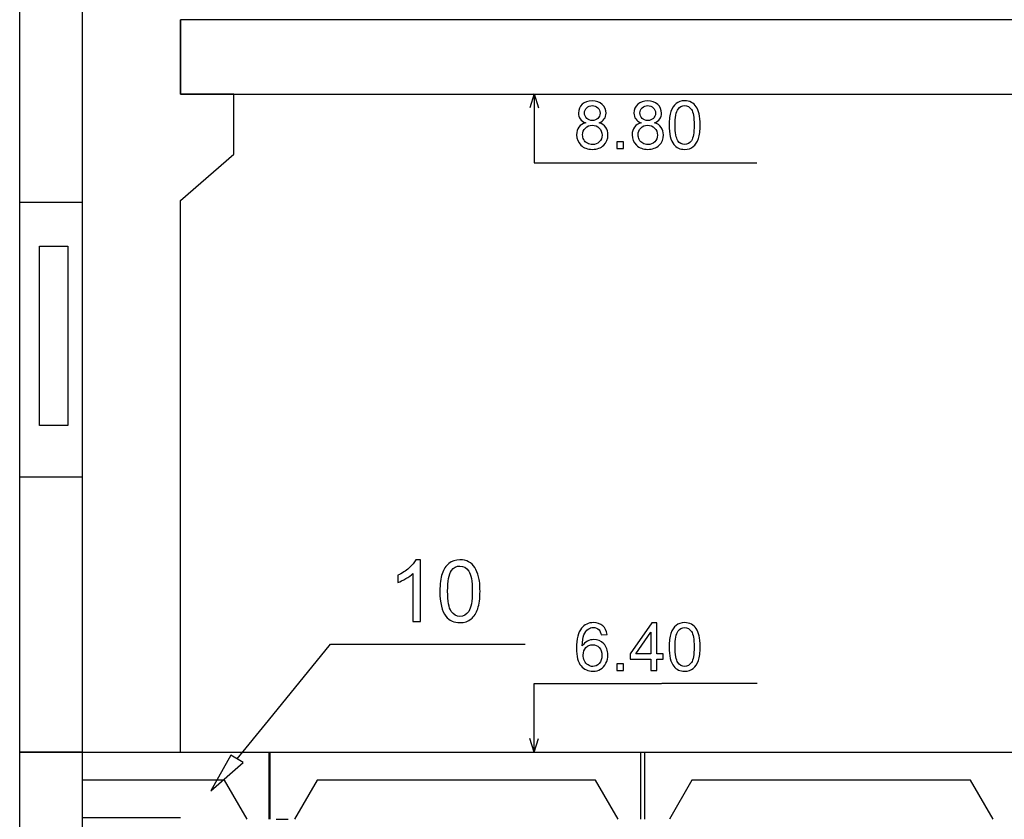
# Model space of a CAD drawing. Units: millimetres. Extents: x -399 to 404, y -289 to 277.
# Drawn here: x -117 to -80, y 108 to 138 of the extents above; entities that cross this region are included whole.
import ezdxf

# ---------------------------------------------------------------- set-up
doc = ezdxf.new("R2010")
doc.units = ezdxf.units.MM
doc.header["$MEASUREMENT"] = 0
doc.layers.add('3', color=7, linetype='Continuous')
doc.layers.add('ÐÙ¯Ú 1', color=7, linetype='Continuous')

msp = doc.modelspace()

# ---------------------------------------------------------------- linework, layer by layer
at = {"layer": '3'}
for points, knots in [([(-101.8747, 115.5071), (-101.8747, 115.5071), (-102.1552, 115.5071), (-102.1552, 115.5071), (-102.1552, 115.5071), (-102.1552, 115.5071), (-102.1552, 117.2949), (-102.1552, 117.2949), (-102.1552, 117.2949), (-102.2225, 117.2307), (-102.3111, 117.1662), (-102.4205, 117.1017), (-102.4205, 117.1017), (-102.5308, 117.0375), (-102.6292, 116.9891), (-102.7165, 116.9572), (-102.7165, 116.9572), (-102.7165, 116.9572), (-102.7165, 117.2279), (-102.7165, 117.2279), (-102.7165, 117.2279), (-102.5596, 117.3019), (-102.4224, 117.3914), (-102.3048, 117.496), (-102.3048, 117.496), (-102.1875, 117.6016), (-102.104, 117.7031), (-102.055, 117.8021), (-102.055, 117.8021), (-102.055, 117.8021), (-101.8747, 117.8021), (-101.8747, 117.8021), (-101.8747, 117.8021), (-101.8747, 117.8021), (-101.8747, 115.5071), (-101.8747, 115.5071)], [0, 0, 0, 0, 0.1111111, 0.1111111, 0.1111111, 0.1111111, 0.2222222, 0.2222222, 0.2222222, 0.2222222, 0.3333333, 0.3333333, 0.3333333, 0.3333333, 0.4444444, 0.4444444, 0.4444444, 0.4444444, 0.5555556, 0.5555556, 0.5555556, 0.5555556, 0.6666667, 0.6666667, 0.6666667, 0.6666667, 0.7777778, 0.7777778, 0.7777778, 0.7777778, 0.8888889, 0.8888889, 0.8888889, 0.8888889, 1, 1, 1, 1]), ([(-101.1557, 116.634), (-101.1557, 116.9044), (-101.1279, 117.1219), (-101.0722, 117.2864), (-101.0722, 117.2864), (-101.0169, 117.4514), (-100.9337, 117.5785), (-100.8243, 117.668), (-100.8243, 117.668), (-100.7146, 117.7575), (-100.5767, 117.8021), (-100.4107, 117.8021), (-100.4107, 117.8021), (-100.2877, 117.8021), (-100.1802, 117.7771), (-100.0879, 117.7275), (-100.0879, 117.7275), (-99.9952, 117.6788), (-99.919, 117.6073), (-99.8583, 117.5144), (-99.8583, 117.5144), (-99.7982, 117.4211), (-99.7508, 117.3079), (-99.717, 117.1741), (-99.717, 117.1741), (-99.6822, 117.0407), (-99.6651, 116.8608), (-99.6651, 116.634), (-99.6651, 116.634), (-99.6651, 116.3659), (-99.6929, 116.1499), (-99.7476, 115.9849), (-99.7476, 115.9849), (-99.803, 115.8201), (-99.8855, 115.6927), (-99.9952, 115.6029), (-99.9952, 115.6029), (-100.1046, 115.5131), (-100.2431, 115.4682), (-100.4107, 115.4682), (-100.4107, 115.4682), (-100.6311, 115.4682), (-100.8041, 115.5469), (-100.9296, 115.705), (-100.9296, 115.705), (-101.0801, 115.8951), (-101.1557, 116.2053), (-101.1557, 116.634)], [0, 0, 0, 0, 0.0833333, 0.0833333, 0.0833333, 0.0833333, 0.1666667, 0.1666667, 0.1666667, 0.1666667, 0.25, 0.25, 0.25, 0.25, 0.3333333, 0.3333333, 0.3333333, 0.3333333, 0.4166667, 0.4166667, 0.4166667, 0.4166667, 0.5, 0.5, 0.5, 0.5, 0.5833333, 0.5833333, 0.5833333, 0.5833333, 0.6666667, 0.6666667, 0.6666667, 0.6666667, 0.75, 0.75, 0.75, 0.75, 0.8333333, 0.8333333, 0.8333333, 0.8333333, 0.9166667, 0.9166667, 0.9166667, 0.9166667, 1, 1, 1, 1]), ([(-100.8673, 116.634), (-100.8673, 116.259), (-100.823, 116.0095), (-100.7354, 115.885), (-100.7354, 115.885), (-100.6475, 115.761), (-100.5394, 115.6987), (-100.4107, 115.6987), (-100.4107, 115.6987), (-100.2814, 115.6987), (-100.1732, 115.7613), (-100.0856, 115.8859), (-100.0856, 115.8859), (-99.9977, 116.0105), (-99.9535, 116.26), (-99.9535, 116.634), (-99.9535, 116.634), (-99.9535, 117.0103), (-99.9977, 117.2604), (-100.0856, 117.3838), (-100.0856, 117.3838), (-100.1732, 117.5077), (-100.2823, 117.5697), (-100.4132, 117.5697), (-100.4132, 117.5697), (-100.5426, 117.5697), (-100.6453, 117.5147), (-100.7225, 117.4056), (-100.7225, 117.4056), (-100.8189, 117.2668), (-100.8673, 117.0094), (-100.8673, 116.634)], [0, 0, 0, 0, 0.125, 0.125, 0.125, 0.125, 0.25, 0.25, 0.25, 0.25, 0.375, 0.375, 0.375, 0.375, 0.5, 0.5, 0.5, 0.5, 0.625, 0.625, 0.625, 0.625, 0.75, 0.75, 0.75, 0.75, 0.875, 0.875, 0.875, 0.875, 1, 1, 1, 1]), ([(-108.922, 110.5431), (-108.922, 110.5431), (-108.4632, 110.2659), (-108.4632, 110.2659), (-108.4632, 110.2659), (-108.4632, 110.2659), (-109.659, 109.2192), (-109.659, 109.2192), (-109.659, 109.2192), (-109.659, 109.2192), (-109.659, 109.2192), (-109.659, 109.2192), (-109.659, 109.2192), (-109.659, 109.2192), (-108.922, 110.5431), (-108.922, 110.5431)], [0, 0, 0, 0, 0.25, 0.25, 0.25, 0.25, 0.5, 0.5, 0.5, 0.5, 0.75, 0.75, 0.75, 0.75, 1, 1, 1, 1]), ([(-108.922, 110.5431), (-108.922, 110.5431), (-108.4632, 110.2659), (-108.4632, 110.2659), (-108.4632, 110.2659), (-108.4632, 110.2659), (-109.659, 109.2192), (-109.659, 109.2192), (-109.659, 109.2192), (-109.659, 109.2192), (-109.659, 109.2192), (-109.659, 109.2192), (-109.659, 109.2192), (-109.659, 109.2192), (-108.922, 110.5431), (-108.922, 110.5431)], [0, 0, 0, 0, 0.25, 0.25, 0.25, 0.25, 0.5, 0.5, 0.5, 0.5, 0.75, 0.75, 0.75, 0.75, 1, 1, 1, 1]), ([(-108.922, 110.5431), (-108.922, 110.5431), (-108.4632, 110.2659), (-108.4632, 110.2659), (-108.4632, 110.2659), (-108.4632, 110.2659), (-109.659, 109.2192), (-109.659, 109.2192), (-109.659, 109.2192), (-109.659, 109.2192), (-109.659, 109.2192), (-109.659, 109.2192), (-109.659, 109.2192), (-109.659, 109.2192), (-108.922, 110.5431), (-108.922, 110.5431)], [0, 0, 0, 0, 0.25, 0.25, 0.25, 0.25, 0.5, 0.5, 0.5, 0.5, 0.75, 0.75, 0.75, 0.75, 1, 1, 1, 1]), ([(-108.922, 110.5431), (-108.922, 110.5431), (-108.4632, 110.2659), (-108.4632, 110.2659), (-108.4632, 110.2659), (-108.4632, 110.2659), (-109.659, 109.2192), (-109.659, 109.2192), (-109.659, 109.2192), (-109.659, 109.2192), (-109.659, 109.2192), (-109.659, 109.2192), (-109.659, 109.2192), (-109.659, 109.2192), (-108.922, 110.5431), (-108.922, 110.5431)], [0, 0, 0, 0, 0.25, 0.25, 0.25, 0.25, 0.5, 0.5, 0.5, 0.5, 0.75, 0.75, 0.75, 0.75, 1, 1, 1, 1])]:
    msp.add_open_spline(points, degree=3, knots=knots, dxfattribs=at)
for points in [[(-107.5277, 111.8332), (-107.5277, 111.8332), (-105.2143, 114.6703), (-105.2143, 114.6703)], [(-105.2143, 114.6703), (-105.2143, 114.6703), (-97.9906, 114.6703), (-97.9906, 114.6703)], [(-108.6926, 110.4045), (-108.6926, 110.4045), (-107.5277, 111.8332), (-107.5277, 111.8332)]]:
    msp.add_open_spline(points, degree=3, dxfattribs=at)
at = {"layer": 'ÐÙ¯Ú 1'}
for points in [[(-114.444, 199.79), (-114.444, 199.79), (-114.444, 51.2291), (-114.444, 51.2291)], [(-116.7653, 110.6535), (-116.7653, 110.6535), (-116.7653, 140.3655), (-116.7653, 140.3655)], [(-110.7922, 135.1102), (-110.7922, 135.1102), (-110.7922, 137.8517), (-110.7922, 137.8517)], [(-110.7868, 137.8619), (-110.7868, 137.8619), (-110.7868, 135.1087), (-110.7868, 135.1087)], [(-60.6183, 137.8619), (-60.6183, 137.8619), (-110.7868, 137.8619), (-110.7868, 137.8619)], [(-110.7868, 135.1087), (-110.7868, 135.1087), (-110.7868, 137.8619), (-110.7868, 137.8619)], [(-110.7868, 135.1087), (-110.7868, 135.1087), (-60.6183, 135.1087), (-60.6183, 135.1087)], [(-108.814, 135.1087), (-108.814, 135.1087), (-110.7868, 135.1087), (-110.7868, 135.1087)], [(-108.814, 132.8715), (-108.814, 132.8715), (-108.814, 135.1087), (-108.814, 135.1087)], [(-97.6498, 135.1121), (-97.6498, 135.1121), (-97.8105, 134.5945), (-97.8105, 134.5945)], [(-97.6514, 135.1008), (-97.6514, 135.1008), (-97.6514, 132.549), (-97.6514, 132.549)], [(-97.6498, 135.1121), (-97.6498, 135.1121), (-97.4889, 134.5945), (-97.4889, 134.5945)], [(-110.7868, 131.1507), (-110.7868, 131.1507), (-108.814, 132.8715), (-108.814, 132.8715)], [(-97.6514, 132.549), (-97.6514, 132.549), (-92.9223, 132.549), (-92.9223, 132.549)], [(-92.9223, 132.5477), (-92.9223, 132.5477), (-89.377, 132.5477), (-89.377, 132.5477)], [(-114.444, 131.0806), (-114.444, 131.0806), (-116.7653, 131.0806), (-116.7653, 131.0806)], [(-110.7868, 110.6734), (-110.7868, 110.6734), (-110.7868, 131.1507), (-110.7868, 131.1507)], [(-116.0349, 129.4553), (-116.0349, 129.4553), (-114.9825, 129.4553), (-114.9825, 129.4553)], [(-116.0349, 122.7906), (-116.0349, 122.7906), (-116.0349, 129.4553), (-116.0349, 129.4553)], [(-114.9825, 129.4553), (-114.9825, 129.4553), (-114.9825, 122.7906), (-114.9825, 122.7906)], [(-114.9825, 122.7906), (-114.9825, 122.7906), (-116.0349, 122.7906), (-116.0349, 122.7906)], [(-114.444, 120.8672), (-114.444, 120.8672), (-116.7653, 120.8672), (-116.7653, 120.8672)], [(-97.6514, 110.6589), (-97.6514, 110.6589), (-97.6514, 113.2106), (-97.6514, 113.2106)], [(-97.6514, 113.2106), (-97.6514, 113.2106), (-92.9223, 113.2106), (-92.9223, 113.2106)], [(-92.9157, 113.2135), (-92.9157, 113.2135), (-89.3704, 113.2135), (-89.3704, 113.2135)], [(-97.6498, 110.6478), (-97.6498, 110.6478), (-97.8105, 111.1651), (-97.8105, 111.1651)], [(-97.6498, 110.6478), (-97.6498, 110.6478), (-97.4889, 111.1651), (-97.4889, 111.1651)], [(-116.7653, 110.6535), (-116.7653, 110.6535), (-114.444, 110.6535), (-114.444, 110.6535)], [(-116.7653, 80.9414), (-116.7653, 80.9414), (-116.7653, 110.6535), (-116.7653, 110.6535)], [(-114.444, 110.6535), (-114.444, 110.6535), (-116.7653, 110.6535), (-116.7653, 110.6535)], [(-114.444, 110.6544), (-114.444, 110.6544), (-107.4778, 110.6544), (-107.4778, 110.6544)], [(-114.444, 110.6535), (-114.444, 110.6535), (52.6865, 110.6535), (52.6865, 110.6535)], [(-114.444, 110.6535), (-114.444, 110.6535), (52.6865, 110.6535), (52.6865, 110.6535)], [(-107.4945, 110.6544), (-107.4945, 110.6544), (-93.6979, 110.6544), (-93.6979, 110.6544)], [(-107.4945, 108.1678), (-107.4945, 108.1678), (-107.4945, 110.6345), (-107.4945, 110.6345)], [(-107.4778, 110.6345), (-107.4778, 110.6345), (-107.4778, 108.1678), (-107.4778, 108.1678)], [(-93.6979, 110.6345), (-93.6979, 110.6345), (-93.6979, 108.1678), (-93.6979, 108.1678)], [(-93.55, 110.6345), (-93.55, 110.6345), (-93.55, 108.1678), (-93.55, 108.1678)], [(-109.153, 109.6116), (-109.153, 109.6116), (-114.444, 109.6116), (-114.444, 109.6116)], [(-108.3154, 108.1678), (-108.3154, 108.1678), (-109.153, 109.6116), (-109.153, 109.6116)], [(-109.153, 109.6116), (-109.153, 109.6116), (-109.153, 109.6116), (-109.153, 109.6116)], [(-105.7206, 109.6116), (-105.7206, 109.6116), (-106.5582, 108.1678), (-106.5582, 108.1678)], [(-95.3732, 109.6116), (-95.3732, 109.6116), (-105.7206, 109.6116), (-105.7206, 109.6116)], [(-102.3369, 109.6116), (-102.3369, 109.6116), (-102.3369, 109.6116), (-102.3369, 109.6116)], [(-95.3732, 109.6116), (-95.3732, 109.6116), (-95.3732, 109.6116), (-95.3732, 109.6116)], [(-94.5356, 108.1678), (-94.5356, 108.1678), (-95.3732, 109.6116), (-95.3732, 109.6116)], [(-91.7931, 109.6116), (-91.7931, 109.6116), (-92.6308, 108.1678), (-92.6308, 108.1678)], [(-81.4457, 109.6116), (-81.4457, 109.6116), (-91.7931, 109.6116), (-91.7931, 109.6116)], [(-80.6077, 108.1678), (-80.6077, 108.1678), (-81.4457, 109.6116), (-81.4457, 109.6116)], [(-110.7922, 108.2108), (-110.7922, 108.2108), (-114.4567, 108.2108), (-114.4567, 108.2108)], [(-107.2368, 108.1678), (-107.2368, 108.1678), (-106.7932, 108.1678), (-106.7932, 108.1678)]]:
    msp.add_open_spline(points, degree=3, dxfattribs=at)
for points, knots in [([(-95.7393, 134.0421), (-95.8294, 134.075), (-95.8961, 134.1218), (-95.9398, 134.1832), (-95.9398, 134.1832), (-95.9831, 134.2442), (-96.0049, 134.3172), (-96.0049, 134.4026), (-96.0049, 134.4026), (-96.0049, 134.5313), (-95.9587, 134.6391), (-95.8661, 134.727), (-95.8661, 134.727), (-95.7735, 134.8146), (-95.6508, 134.8586), (-95.4974, 134.8586), (-95.4974, 134.8586), (-95.3428, 134.8586), (-95.2185, 134.8137), (-95.1243, 134.7239), (-95.1243, 134.7239), (-95.0304, 134.6344), (-94.9836, 134.5253), (-94.9836, 134.3963), (-94.9836, 134.3963), (-94.9836, 134.3144), (-95.0051, 134.2433), (-95.0478, 134.1822), (-95.0478, 134.1822), (-95.0911, 134.1218), (-95.1559, 134.075), (-95.2438, 134.0421), (-95.2438, 134.0421), (-95.1354, 134.0067), (-95.0528, 133.9498), (-94.9959, 133.8708), (-94.9959, 133.8708), (-94.9396, 133.792), (-94.9112, 133.6978), (-94.9112, 133.5887), (-94.9112, 133.5887), (-94.9112, 133.4373), (-94.9646, 133.3108), (-95.0712, 133.2077), (-95.0712, 133.2077), (-95.1784, 133.1049), (-95.3191, 133.0534), (-95.4936, 133.0534), (-95.4936, 133.0534), (-95.6682, 133.0534), (-95.8086, 133.1049), (-95.9154, 133.208), (-95.9154, 133.208), (-96.0223, 133.3114), (-96.0761, 133.4404), (-96.0761, 133.5947), (-96.0761, 133.5947), (-96.0761, 133.7095), (-96.0467, 133.8056), (-95.9882, 133.8834), (-95.9882, 133.8834), (-95.9303, 133.9609), (-95.8471, 134.014), (-95.7393, 134.0421)], [0, 0, 0, 0, 0.0625, 0.0625, 0.0625, 0.0625, 0.125, 0.125, 0.125, 0.125, 0.1875, 0.1875, 0.1875, 0.1875, 0.25, 0.25, 0.25, 0.25, 0.3125, 0.3125, 0.3125, 0.3125, 0.375, 0.375, 0.375, 0.375, 0.4375, 0.4375, 0.4375, 0.4375, 0.5, 0.5, 0.5, 0.5, 0.5625, 0.5625, 0.5625, 0.5625, 0.625, 0.625, 0.625, 0.625, 0.6875, 0.6875, 0.6875, 0.6875, 0.75, 0.75, 0.75, 0.75, 0.8125, 0.8125, 0.8125, 0.8125, 0.875, 0.875, 0.875, 0.875, 0.9375, 0.9375, 0.9375, 0.9375, 1, 1, 1, 1]), ([(-95.7829, 134.4099), (-95.7829, 134.3264), (-95.7557, 134.2581), (-95.7023, 134.205), (-95.7023, 134.205), (-95.6482, 134.1519), (-95.5784, 134.1253), (-95.4923, 134.1253), (-95.4923, 134.1253), (-95.4089, 134.1253), (-95.3399, 134.1516), (-95.2865, 134.204), (-95.2865, 134.204), (-95.2331, 134.2569), (-95.2068, 134.3214), (-95.2068, 134.3976), (-95.2068, 134.3976), (-95.2068, 134.4776), (-95.2337, 134.5443), (-95.289, 134.5984), (-95.289, 134.5984), (-95.344, 134.6527), (-95.4123, 134.6799), (-95.4949, 134.6799), (-95.4949, 134.6799), (-95.5774, 134.6799), (-95.6463, 134.6534), (-95.701, 134.6006), (-95.701, 134.6006), (-95.7557, 134.5474), (-95.7829, 134.4836), (-95.7829, 134.4099)], [0, 0, 0, 0, 0.125, 0.125, 0.125, 0.125, 0.25, 0.25, 0.25, 0.25, 0.375, 0.375, 0.375, 0.375, 0.5, 0.5, 0.5, 0.5, 0.625, 0.625, 0.625, 0.625, 0.75, 0.75, 0.75, 0.75, 0.875, 0.875, 0.875, 0.875, 1, 1, 1, 1]), ([(-93.6795, 134.0421), (-93.7696, 134.075), (-93.8363, 134.1218), (-93.88, 134.1832), (-93.88, 134.1832), (-93.9233, 134.2442), (-93.9451, 134.3172), (-93.9451, 134.4026), (-93.9451, 134.4026), (-93.9451, 134.5313), (-93.8989, 134.6391), (-93.8063, 134.727), (-93.8063, 134.727), (-93.7137, 134.8146), (-93.591, 134.8586), (-93.4376, 134.8586), (-93.4376, 134.8586), (-93.283, 134.8586), (-93.1587, 134.8137), (-93.0645, 134.7239), (-93.0645, 134.7239), (-92.9706, 134.6344), (-92.9238, 134.5253), (-92.9238, 134.3963), (-92.9238, 134.3963), (-92.9238, 134.3144), (-92.9453, 134.2433), (-92.988, 134.1822), (-92.988, 134.1822), (-93.0313, 134.1218), (-93.0961, 134.075), (-93.184, 134.0421), (-93.184, 134.0421), (-93.0756, 134.0067), (-92.993, 133.9498), (-92.9361, 133.8708), (-92.9361, 133.8708), (-92.8798, 133.792), (-92.8514, 133.6978), (-92.8514, 133.5887), (-92.8514, 133.5887), (-92.8514, 133.4373), (-92.9048, 133.3108), (-93.0114, 133.2077), (-93.0114, 133.2077), (-93.1186, 133.1049), (-93.2593, 133.0534), (-93.4338, 133.0534), (-93.4338, 133.0534), (-93.6084, 133.0534), (-93.7488, 133.1049), (-93.8556, 133.208), (-93.8556, 133.208), (-93.9625, 133.3114), (-94.0163, 133.4404), (-94.0163, 133.5947), (-94.0163, 133.5947), (-94.0163, 133.7095), (-93.9869, 133.8056), (-93.9284, 133.8834), (-93.9284, 133.8834), (-93.8705, 133.9609), (-93.7873, 134.014), (-93.6795, 134.0421)], [0, 0, 0, 0, 0.0625, 0.0625, 0.0625, 0.0625, 0.125, 0.125, 0.125, 0.125, 0.1875, 0.1875, 0.1875, 0.1875, 0.25, 0.25, 0.25, 0.25, 0.3125, 0.3125, 0.3125, 0.3125, 0.375, 0.375, 0.375, 0.375, 0.4375, 0.4375, 0.4375, 0.4375, 0.5, 0.5, 0.5, 0.5, 0.5625, 0.5625, 0.5625, 0.5625, 0.625, 0.625, 0.625, 0.625, 0.6875, 0.6875, 0.6875, 0.6875, 0.75, 0.75, 0.75, 0.75, 0.8125, 0.8125, 0.8125, 0.8125, 0.875, 0.875, 0.875, 0.875, 0.9375, 0.9375, 0.9375, 0.9375, 1, 1, 1, 1]), ([(-93.7231, 134.4099), (-93.7231, 134.3264), (-93.6959, 134.2581), (-93.6425, 134.205), (-93.6425, 134.205), (-93.5884, 134.1519), (-93.5186, 134.1253), (-93.4325, 134.1253), (-93.4325, 134.1253), (-93.3491, 134.1253), (-93.2801, 134.1516), (-93.2267, 134.204), (-93.2267, 134.204), (-93.1733, 134.2569), (-93.147, 134.3214), (-93.147, 134.3976), (-93.147, 134.3976), (-93.147, 134.4776), (-93.1739, 134.5443), (-93.2292, 134.5984), (-93.2292, 134.5984), (-93.2842, 134.6527), (-93.3525, 134.6799), (-93.4351, 134.6799), (-93.4351, 134.6799), (-93.5176, 134.6799), (-93.5865, 134.6534), (-93.6412, 134.6006), (-93.6412, 134.6006), (-93.6959, 134.5474), (-93.7231, 134.4836), (-93.7231, 134.4099)], [0, 0, 0, 0, 0.125, 0.125, 0.125, 0.125, 0.25, 0.25, 0.25, 0.25, 0.375, 0.375, 0.375, 0.375, 0.5, 0.5, 0.5, 0.5, 0.625, 0.625, 0.625, 0.625, 0.75, 0.75, 0.75, 0.75, 0.875, 0.875, 0.875, 0.875, 1, 1, 1, 1]), ([(-92.6401, 133.9552), (-92.6401, 134.1642), (-92.6186, 134.3327), (-92.5756, 134.4599), (-92.5756, 134.4599), (-92.5326, 134.5873), (-92.4684, 134.6856), (-92.3837, 134.7549), (-92.3837, 134.7549), (-92.2989, 134.8241), (-92.1924, 134.8586), (-92.064, 134.8586), (-92.064, 134.8586), (-91.9688, 134.8586), (-91.8857, 134.8393), (-91.8139, 134.801), (-91.8139, 134.801), (-91.7424, 134.7631), (-91.6836, 134.7081), (-91.6365, 134.636), (-91.6365, 134.636), (-91.59, 134.5639), (-91.5533, 134.4763), (-91.5271, 134.3729), (-91.5271, 134.3729), (-91.5005, 134.2695), (-91.4873, 134.1304), (-91.4873, 133.9552), (-91.4873, 133.9552), (-91.4873, 133.7478), (-91.5088, 133.5805), (-91.5511, 133.4531), (-91.5511, 133.4531), (-91.5938, 133.3253), (-91.6577, 133.227), (-91.7424, 133.1574), (-91.7424, 133.1574), (-91.8272, 133.0878), (-91.9344, 133.0534), (-92.064, 133.0534), (-92.064, 133.0534), (-92.2341, 133.0534), (-92.3679, 133.1144), (-92.4653, 133.2365), (-92.4653, 133.2365), (-92.5816, 133.3835), (-92.6401, 133.6235), (-92.6401, 133.9552)], [0, 0, 0, 0, 0.0833333, 0.0833333, 0.0833333, 0.0833333, 0.1666667, 0.1666667, 0.1666667, 0.1666667, 0.25, 0.25, 0.25, 0.25, 0.3333333, 0.3333333, 0.3333333, 0.3333333, 0.4166667, 0.4166667, 0.4166667, 0.4166667, 0.5, 0.5, 0.5, 0.5, 0.5833333, 0.5833333, 0.5833333, 0.5833333, 0.6666667, 0.6666667, 0.6666667, 0.6666667, 0.75, 0.75, 0.75, 0.75, 0.8333333, 0.8333333, 0.8333333, 0.8333333, 0.9166667, 0.9166667, 0.9166667, 0.9166667, 1, 1, 1, 1]), ([(-92.4169, 133.9552), (-92.4169, 133.6649), (-92.3827, 133.472), (-92.3151, 133.3756), (-92.3151, 133.3756), (-92.2471, 133.2798), (-92.1636, 133.2317), (-92.064, 133.2317), (-92.064, 133.2317), (-91.9638, 133.2317), (-91.8803, 133.2801), (-91.8123, 133.3765), (-91.8123, 133.3765), (-91.7443, 133.4727), (-91.7102, 133.6659), (-91.7102, 133.9552), (-91.7102, 133.9552), (-91.7102, 134.2461), (-91.7443, 134.4396), (-91.8123, 134.5351), (-91.8123, 134.5351), (-91.8803, 134.6309), (-91.9647, 134.6787), (-92.0659, 134.6787), (-92.0659, 134.6787), (-92.1658, 134.6787), (-92.2455, 134.6363), (-92.305, 134.5519), (-92.305, 134.5519), (-92.3796, 134.4447), (-92.4169, 134.2455), (-92.4169, 133.9552)], [0, 0, 0, 0, 0.125, 0.125, 0.125, 0.125, 0.25, 0.25, 0.25, 0.25, 0.375, 0.375, 0.375, 0.375, 0.5, 0.5, 0.5, 0.5, 0.625, 0.625, 0.625, 0.625, 0.75, 0.75, 0.75, 0.75, 0.875, 0.875, 0.875, 0.875, 1, 1, 1, 1]), ([(-95.8528, 133.5935), (-95.8528, 133.5318), (-95.838, 133.4714), (-95.8089, 133.4139), (-95.8089, 133.4139), (-95.7795, 133.356), (-95.7361, 133.3111), (-95.678, 133.2795), (-95.678, 133.2795), (-95.6198, 133.2475), (-95.5578, 133.2317), (-95.4911, 133.2317), (-95.4911, 133.2317), (-95.3874, 133.2317), (-95.3017, 133.2649), (-95.2343, 133.332), (-95.2343, 133.332), (-95.1667, 133.3987), (-95.1331, 133.4834), (-95.1331, 133.5865), (-95.1331, 133.5865), (-95.1331, 133.6908), (-95.1676, 133.7775), (-95.2372, 133.8458), (-95.2372, 133.8458), (-95.3067, 133.9141), (-95.394, 133.9482), (-95.4984, 133.9482), (-95.4984, 133.9482), (-95.6005, 133.9482), (-95.6849, 133.9144), (-95.752, 133.8471), (-95.752, 133.8471), (-95.819, 133.7791), (-95.8528, 133.6946), (-95.8528, 133.5935)], [0, 0, 0, 0, 0.1111111, 0.1111111, 0.1111111, 0.1111111, 0.2222222, 0.2222222, 0.2222222, 0.2222222, 0.3333333, 0.3333333, 0.3333333, 0.3333333, 0.4444444, 0.4444444, 0.4444444, 0.4444444, 0.5555556, 0.5555556, 0.5555556, 0.5555556, 0.6666667, 0.6666667, 0.6666667, 0.6666667, 0.7777778, 0.7777778, 0.7777778, 0.7777778, 0.8888889, 0.8888889, 0.8888889, 0.8888889, 1, 1, 1, 1]), ([(-93.793, 133.5935), (-93.793, 133.5318), (-93.7782, 133.4714), (-93.7491, 133.4139), (-93.7491, 133.4139), (-93.7197, 133.356), (-93.6763, 133.3111), (-93.6182, 133.2795), (-93.6182, 133.2795), (-93.56, 133.2475), (-93.498, 133.2317), (-93.4313, 133.2317), (-93.4313, 133.2317), (-93.3276, 133.2317), (-93.2419, 133.2649), (-93.1745, 133.332), (-93.1745, 133.332), (-93.1069, 133.3987), (-93.0733, 133.4834), (-93.0733, 133.5865), (-93.0733, 133.5865), (-93.0733, 133.6908), (-93.1078, 133.7775), (-93.1774, 133.8458), (-93.1774, 133.8458), (-93.2469, 133.9141), (-93.3342, 133.9482), (-93.4386, 133.9482), (-93.4386, 133.9482), (-93.5407, 133.9482), (-93.6251, 133.9144), (-93.6922, 133.8471), (-93.6922, 133.8471), (-93.7592, 133.7791), (-93.793, 133.6946), (-93.793, 133.5935)], [0, 0, 0, 0, 0.1111111, 0.1111111, 0.1111111, 0.1111111, 0.2222222, 0.2222222, 0.2222222, 0.2222222, 0.3333333, 0.3333333, 0.3333333, 0.3333333, 0.4444444, 0.4444444, 0.4444444, 0.4444444, 0.5555556, 0.5555556, 0.5555556, 0.5555556, 0.6666667, 0.6666667, 0.6666667, 0.6666667, 0.7777778, 0.7777778, 0.7777778, 0.7777778, 0.8888889, 0.8888889, 0.8888889, 0.8888889, 1, 1, 1, 1]), ([(-94.5782, 133.0834), (-94.5782, 133.0834), (-94.5782, 133.3307), (-94.5782, 133.3307), (-94.5782, 133.3307), (-94.5782, 133.3307), (-94.3306, 133.3307), (-94.3306, 133.3307), (-94.3306, 133.3307), (-94.3306, 133.3307), (-94.3306, 133.0834), (-94.3306, 133.0834), (-94.3306, 133.0834), (-94.3306, 133.0834), (-94.5782, 133.0834), (-94.5782, 133.0834)], [0, 0, 0, 0, 0.25, 0.25, 0.25, 0.25, 0.5, 0.5, 0.5, 0.5, 0.75, 0.75, 0.75, 0.75, 1, 1, 1, 1]), ([(-94.9475, 115.026), (-94.9475, 115.026), (-95.1632, 115.0092), (-95.1632, 115.0092), (-95.1632, 115.0092), (-95.1825, 115.0943), (-95.2097, 115.1566), (-95.2451, 115.1949), (-95.2451, 115.1949), (-95.3039, 115.2571), (-95.3763, 115.2878), (-95.4623, 115.2878), (-95.4623, 115.2878), (-95.5316, 115.2878), (-95.592, 115.2685), (-95.6441, 115.23), (-95.6441, 115.23), (-95.7124, 115.18), (-95.7665, 115.1073), (-95.806, 115.0118), (-95.806, 115.0118), (-95.8449, 114.9163), (-95.8658, 114.78), (-95.8674, 114.6029), (-95.8674, 114.6029), (-95.8149, 114.6823), (-95.7513, 114.7417), (-95.6754, 114.7803), (-95.6754, 114.7803), (-95.6002, 114.8186), (-95.5208, 114.8379), (-95.438, 114.8379), (-95.438, 114.8379), (-95.2931, 114.8379), (-95.1701, 114.7851), (-95.0683, 114.6782), (-95.0683, 114.6782), (-94.9668, 114.5716), (-94.9156, 114.4344), (-94.9156, 114.2655), (-94.9156, 114.2655), (-94.9156, 114.1542), (-94.9399, 114.0515), (-94.9877, 113.956), (-94.9877, 113.956), (-95.0354, 113.8608), (-95.1012, 113.7877), (-95.185, 113.7368), (-95.185, 113.7368), (-95.2685, 113.6862), (-95.363, 113.6613), (-95.4693, 113.6613), (-95.4693, 113.6613), (-95.6504, 113.6613), (-95.7978, 113.7277), (-95.9116, 113.8608), (-95.9116, 113.8608), (-96.0261, 113.9939), (-96.083, 114.2134), (-96.083, 114.5185), (-96.083, 114.5185), (-96.083, 114.8603), (-96.0201, 115.1085), (-95.8936, 115.2635), (-95.8936, 115.2635), (-95.7839, 115.3985), (-95.6356, 115.4665), (-95.4487, 115.4665), (-95.4487, 115.4665), (-95.3099, 115.4665), (-95.1961, 115.4273), (-95.1072, 115.3492), (-95.1072, 115.3492), (-95.018, 115.2714), (-94.9649, 115.1635), (-94.9475, 115.026)], [0, 0, 0, 0, 0.0526316, 0.0526316, 0.0526316, 0.0526316, 0.1052632, 0.1052632, 0.1052632, 0.1052632, 0.1578947, 0.1578947, 0.1578947, 0.1578947, 0.2105263, 0.2105263, 0.2105263, 0.2105263, 0.2631579, 0.2631579, 0.2631579, 0.2631579, 0.3157895, 0.3157895, 0.3157895, 0.3157895, 0.3684211, 0.3684211, 0.3684211, 0.3684211, 0.4210526, 0.4210526, 0.4210526, 0.4210526, 0.4736842, 0.4736842, 0.4736842, 0.4736842, 0.5263158, 0.5263158, 0.5263158, 0.5263158, 0.5789474, 0.5789474, 0.5789474, 0.5789474, 0.6315789, 0.6315789, 0.6315789, 0.6315789, 0.6842105, 0.6842105, 0.6842105, 0.6842105, 0.7368421, 0.7368421, 0.7368421, 0.7368421, 0.7894737, 0.7894737, 0.7894737, 0.7894737, 0.8421053, 0.8421053, 0.8421053, 0.8421053, 0.8947368, 0.8947368, 0.8947368, 0.8947368, 0.9473684, 0.9473684, 0.9473684, 0.9473684, 1, 1, 1, 1]), ([(-93.3181, 113.6913), (-93.3181, 113.6913), (-93.3181, 114.1144), (-93.3181, 114.1144), (-93.3181, 114.1144), (-93.3181, 114.1144), (-94.0849, 114.1144), (-94.0849, 114.1144), (-94.0849, 114.1144), (-94.0849, 114.1144), (-94.0849, 114.3136), (-94.0849, 114.3136), (-94.0849, 114.3136), (-94.0849, 114.3136), (-93.2782, 115.4592), (-93.2782, 115.4592), (-93.2782, 115.4592), (-93.2782, 115.4592), (-93.1009, 115.4592), (-93.1009, 115.4592), (-93.1009, 115.4592), (-93.1009, 115.4592), (-93.1009, 114.3136), (-93.1009, 114.3136), (-93.1009, 114.3136), (-93.1009, 114.3136), (-92.8621, 114.3136), (-92.8621, 114.3136), (-92.8621, 114.3136), (-92.8621, 114.3136), (-92.8621, 114.1144), (-92.8621, 114.1144), (-92.8621, 114.1144), (-92.8621, 114.1144), (-93.1009, 114.1144), (-93.1009, 114.1144), (-93.1009, 114.1144), (-93.1009, 114.1144), (-93.1009, 113.6913), (-93.1009, 113.6913), (-93.1009, 113.6913), (-93.1009, 113.6913), (-93.3181, 113.6913), (-93.3181, 113.6913)], [0, 0, 0, 0, 0.0909091, 0.0909091, 0.0909091, 0.0909091, 0.1818182, 0.1818182, 0.1818182, 0.1818182, 0.2727273, 0.2727273, 0.2727273, 0.2727273, 0.3636364, 0.3636364, 0.3636364, 0.3636364, 0.4545455, 0.4545455, 0.4545455, 0.4545455, 0.5454545, 0.5454545, 0.5454545, 0.5454545, 0.6363636, 0.6363636, 0.6363636, 0.6363636, 0.7272727, 0.7272727, 0.7272727, 0.7272727, 0.8181818, 0.8181818, 0.8181818, 0.8181818, 0.9090909, 0.9090909, 0.9090909, 0.9090909, 1, 1, 1, 1]), ([(-92.6401, 114.5631), (-92.6401, 114.7721), (-92.6186, 114.9406), (-92.5756, 115.0677), (-92.5756, 115.0677), (-92.5326, 115.1952), (-92.4684, 115.2935), (-92.3837, 115.3628), (-92.3837, 115.3628), (-92.2989, 115.432), (-92.1924, 115.4665), (-92.064, 115.4665), (-92.064, 115.4665), (-91.9688, 115.4665), (-91.8857, 115.4472), (-91.8139, 115.4089), (-91.8139, 115.4089), (-91.7424, 115.371), (-91.6836, 115.316), (-91.6365, 115.2439), (-91.6365, 115.2439), (-91.59, 115.1718), (-91.5533, 115.0842), (-91.5271, 114.9808), (-91.5271, 114.9808), (-91.5005, 114.8774), (-91.4873, 114.7383), (-91.4873, 114.5631), (-91.4873, 114.5631), (-91.4873, 114.3556), (-91.5088, 114.1884), (-91.5511, 114.0609), (-91.5511, 114.0609), (-91.5938, 113.9332), (-91.6577, 113.8349), (-91.7424, 113.7653), (-91.7424, 113.7653), (-91.8272, 113.6957), (-91.9344, 113.6613), (-92.064, 113.6613), (-92.064, 113.6613), (-92.2341, 113.6613), (-92.3679, 113.7223), (-92.4653, 113.8443), (-92.4653, 113.8443), (-92.5816, 113.9914), (-92.6401, 114.2314), (-92.6401, 114.5631)], [0, 0, 0, 0, 0.0833333, 0.0833333, 0.0833333, 0.0833333, 0.1666667, 0.1666667, 0.1666667, 0.1666667, 0.25, 0.25, 0.25, 0.25, 0.3333333, 0.3333333, 0.3333333, 0.3333333, 0.4166667, 0.4166667, 0.4166667, 0.4166667, 0.5, 0.5, 0.5, 0.5, 0.5833333, 0.5833333, 0.5833333, 0.5833333, 0.6666667, 0.6666667, 0.6666667, 0.6666667, 0.75, 0.75, 0.75, 0.75, 0.8333333, 0.8333333, 0.8333333, 0.8333333, 0.9166667, 0.9166667, 0.9166667, 0.9166667, 1, 1, 1, 1]), ([(-92.4169, 114.5631), (-92.4169, 114.2728), (-92.3827, 114.0799), (-92.3151, 113.9835), (-92.3151, 113.9835), (-92.2471, 113.8877), (-92.1636, 113.8396), (-92.064, 113.8396), (-92.064, 113.8396), (-91.9638, 113.8396), (-91.8803, 113.888), (-91.8123, 113.9844), (-91.8123, 113.9844), (-91.7443, 114.0806), (-91.7102, 114.2738), (-91.7102, 114.5631), (-91.7102, 114.5631), (-91.7102, 114.854), (-91.7443, 115.0475), (-91.8123, 115.143), (-91.8123, 115.143), (-91.8803, 115.2388), (-91.9647, 115.2866), (-92.0659, 115.2866), (-92.0659, 115.2866), (-92.1658, 115.2866), (-92.2455, 115.2442), (-92.305, 115.1598), (-92.305, 115.1598), (-92.3796, 115.0526), (-92.4169, 114.8534), (-92.4169, 114.5631)], [0, 0, 0, 0, 0.125, 0.125, 0.125, 0.125, 0.25, 0.25, 0.25, 0.25, 0.375, 0.375, 0.375, 0.375, 0.5, 0.5, 0.5, 0.5, 0.625, 0.625, 0.625, 0.625, 0.75, 0.75, 0.75, 0.75, 0.875, 0.875, 0.875, 0.875, 1, 1, 1, 1]), ([(-93.3181, 114.3136), (-93.3181, 114.3136), (-93.3181, 115.1104), (-93.3181, 115.1104), (-93.3181, 115.1104), (-93.3181, 115.1104), (-93.8714, 114.3136), (-93.8714, 114.3136), (-93.8714, 114.3136), (-93.8714, 114.3136), (-93.3181, 114.3136), (-93.3181, 114.3136)], [0, 0, 0, 0, 0.3333333, 0.3333333, 0.3333333, 0.3333333, 0.6666667, 0.6666667, 0.6666667, 0.6666667, 1, 1, 1, 1]), ([(-95.8335, 114.2643), (-95.8335, 114.1893), (-95.8174, 114.1179), (-95.7858, 114.0492), (-95.7858, 114.0492), (-95.7542, 113.9809), (-95.7096, 113.9291), (-95.653, 113.8934), (-95.653, 113.8934), (-95.5957, 113.8576), (-95.5357, 113.8396), (-95.4731, 113.8396), (-95.4731, 113.8396), (-95.381, 113.8396), (-95.3026, 113.8766), (-95.2369, 113.9506), (-95.2369, 113.9506), (-95.1708, 114.0246), (-95.1379, 114.1251), (-95.1379, 114.2519), (-95.1379, 114.2519), (-95.1379, 114.374), (-95.1705, 114.4704), (-95.2356, 114.5409), (-95.2356, 114.5409), (-95.3004, 114.6111), (-95.3823, 114.6462), (-95.4813, 114.6462), (-95.4813, 114.6462), (-95.5796, 114.6462), (-95.6628, 114.6111), (-95.7311, 114.5409), (-95.7311, 114.5409), (-95.7994, 114.4704), (-95.8335, 114.3781), (-95.8335, 114.2643)], [0, 0, 0, 0, 0.1111111, 0.1111111, 0.1111111, 0.1111111, 0.2222222, 0.2222222, 0.2222222, 0.2222222, 0.3333333, 0.3333333, 0.3333333, 0.3333333, 0.4444444, 0.4444444, 0.4444444, 0.4444444, 0.5555556, 0.5555556, 0.5555556, 0.5555556, 0.6666667, 0.6666667, 0.6666667, 0.6666667, 0.7777778, 0.7777778, 0.7777778, 0.7777778, 0.8888889, 0.8888889, 0.8888889, 0.8888889, 1, 1, 1, 1]), ([(-94.5782, 113.6913), (-94.5782, 113.6913), (-94.5782, 113.9386), (-94.5782, 113.9386), (-94.5782, 113.9386), (-94.5782, 113.9386), (-94.3306, 113.9386), (-94.3306, 113.9386), (-94.3306, 113.9386), (-94.3306, 113.9386), (-94.3306, 113.6913), (-94.3306, 113.6913), (-94.3306, 113.6913), (-94.3306, 113.6913), (-94.5782, 113.6913), (-94.5782, 113.6913)], [0, 0, 0, 0, 0.25, 0.25, 0.25, 0.25, 0.5, 0.5, 0.5, 0.5, 0.75, 0.75, 0.75, 0.75, 1, 1, 1, 1])]:
    msp.add_open_spline(points, degree=3, knots=knots, dxfattribs=at)

doc.saveas('drawing.dxf')
